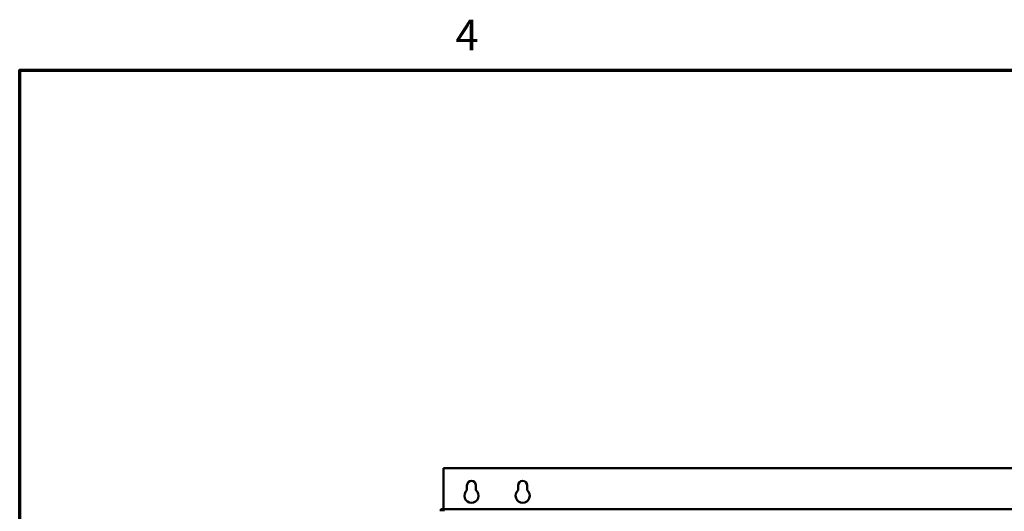
# Model space of a CAD drawing. Units: inches. Extents: x 2 to 211, y 5 to 133.
# Drawn here: x 5 to 53, y 108 to 132 of the extents above; entities that cross this region are included whole.
import ezdxf

# ---------------------------------------------------------------- set-up
doc = ezdxf.new("R2010")
doc.units = ezdxf.units.IN
doc.header["$LTSCALE"] = 12.5
doc.header["$MEASUREMENT"] = 0
doc.layers.get('0').update_dxf_attribs({"lineweight": 25})
doc.layers.add('Border (ANSI)', color=7, linetype='Continuous', lineweight=70)
doc.layers.add('Visible (ANSI)', color=7, linetype='Continuous', lineweight=50)
doc.styles.add('Note Text (ANSI)', font='tahoma.ttf')

# ---------------------------------------------------------------- blocks, each defined once
blk = doc.blocks.new('Borders Default Border')
at = {"layer": 'Border (ANSI)', "flags": 128}
blk.add_lwpolyline([(0.38, 0.62), (0.38, 10.38), (16.62, 10.38), (16.62, 0.62), (0.38, 0.62)], dxfattribs=at)
at = {"layer": 'Border (ANSI)', "insert": (2.0831, 10.42), "char_height": 0.12, "attachment_point": 7, "style": 'Note Text (ANSI)'}
blk.add_mtext('4', dxfattribs=at)

msp = doc.modelspace()

# ---------------------------------------------------------------- linework, layer by layer
at = {"layer": 'Visible (ANSI)'}
for p, q in [((25.452, 110.334), (25.452, 108.339)), ((80.193, 110.334), (25.452, 110.334)), ((26.602, 109.25), (26.602, 109.484)), ((27.042, 109.484), (27.042, 109.25)), ((29.102, 109.25), (29.102, 109.484)), ((29.542, 109.484), (29.542, 109.25)), ((25.323, 108.223), (25.323, 108.329)), ((25.323, 108.329), (25.442, 108.329)), ((25.442, 108.329), (25.442, 108.223)), ((25.452, 108.339), (25.452, 108.329)), ((25.452, 108.329), (80.193, 108.329)), ((25.452, 108.329), (25.452, 108.223))]:
    msp.add_line(p, q, dxfattribs=at)
for centre, radius, start, end in [((26.822, 109.484), 0.22, 0, 180), ((29.322, 109.484), 0.22, 0, 180), ((26.822, 108.984), 0.345, 129.6191, 50.3809), ((29.322, 108.984), 0.345, 129.6191, 50.3809)]:
    msp.add_arc(centre, radius, start, end, dxfattribs=at)

# ---------------------------------------------------------------- block references
at = {"xscale": 12.5, "yscale": 12.5, "zscale": 12.5}
msp.add_blockref('Borders Default Border', (0, 0), dxfattribs=at)

doc.saveas('drawing.dxf')
